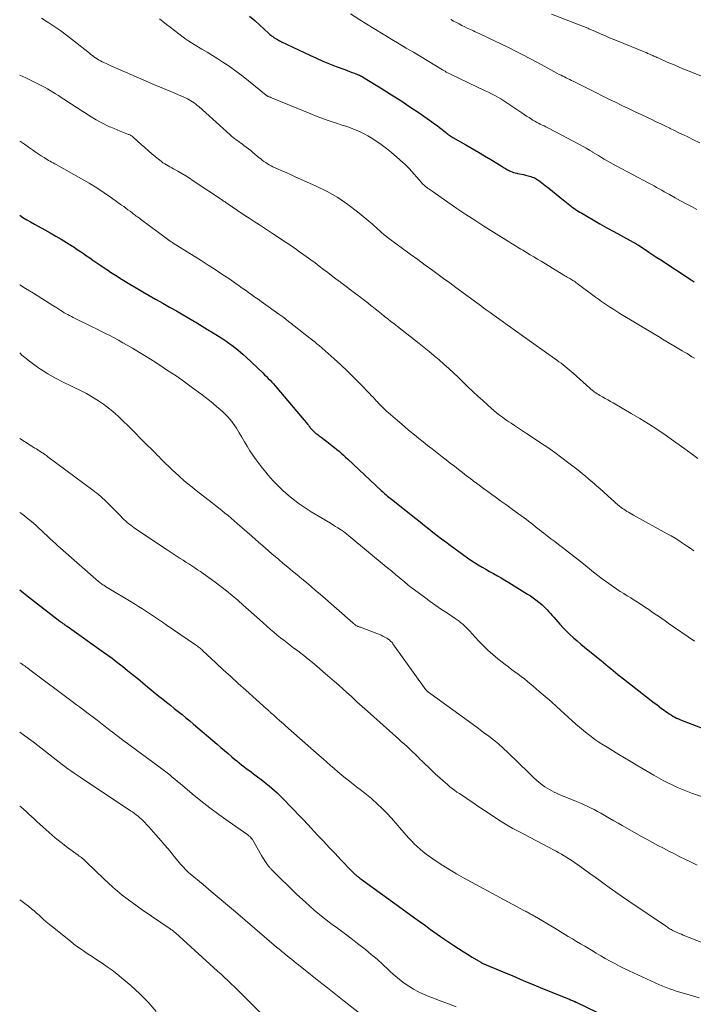
# Model space of a CAD drawing. Units: feet. Extents: x 1925000 to 1930002, y 540000 to 545001.
# Drawn here: x 1925000 to 1925132, y 541104 to 541297 of the extents above; entities that cross this region are included whole.
import ezdxf

# ---------------------------------------------------------------- set-up
doc = ezdxf.new("R2010")
doc.units = ezdxf.units.FT
doc.header["$LTSCALE"] = 100
doc.header["$MEASUREMENT"] = 0
doc.layers.add('CONTOUR INDEX', color=32, linetype='Continuous', lineweight=25)
doc.layers.add('CONTOUR INTERMEDIATE', color=40, linetype='Continuous', lineweight=15)

msp = doc.modelspace()

# ---------------------------------------------------------------- linework, layer by layer
at = {"layer": 'CONTOUR INDEX', "flags": 128}
for points, elevation in [([(1925045.16, 541297.86), (1925046.19, 541296.98), (1925047.2, 541296.07), (1925048.9, 541294.48), (1925049.04, 541294.35), (1925049.19, 541294.22), (1925049.35, 541294.1), (1925049.5, 541293.98), (1925049.6, 541293.91), (1925049.72, 541293.83), (1925049.83, 541293.76), (1925049.94, 541293.68), (1925050.06, 541293.61), (1925050.17, 541293.54), (1925050.29, 541293.46), (1925050.4, 541293.39), (1925050.52, 541293.32), (1925050.66, 541293.23), (1925050.85, 541293.11), (1925051.04, 541293), (1925051.24, 541292.9), (1925051.44, 541292.8), (1925057.01, 541290.18), (1925058.3, 541289.6), (1925059.59, 541289.03), (1925060.89, 541288.5), (1925062.21, 541287.98), (1925063.9, 541287.34), (1925064.37, 541287.16), (1925064.84, 541286.98), (1925065.32, 541286.8), (1925065.79, 541286.61), (1925066.5, 541286.34), (1925066.62, 541286.29), (1925066.73, 541286.24), (1925066.85, 541286.19), (1925066.96, 541286.14), (1925067.07, 541286.08), (1925067.18, 541286.02), (1925067.29, 541285.96), (1925067.4, 541285.89), (1925071.25, 541283.54), (1925073.08, 541282.4), (1925074.9, 541281.24), (1925076.7, 541280.04), (1925078.48, 541278.82), (1925080.98, 541277.08), (1925081.49, 541276.71), (1925082.01, 541276.34), (1925082.51, 541275.95), (1925083.01, 541275.56), (1925083.65, 541275.03), (1925083.82, 541274.9), (1925084, 541274.76), (1925084.17, 541274.63), (1925084.35, 541274.5), (1925084.53, 541274.37), (1925084.71, 541274.25), (1925084.9, 541274.13), (1925085.09, 541274.02), (1925087.68, 541272.54), (1925088.92, 541271.83), (1925090.15, 541271.12), (1925091.37, 541270.39), (1925092.59, 541269.66), (1925094.62, 541268.44), (1925094.82, 541268.31), (1925095.03, 541268.18), (1925095.23, 541268.05), (1925095.44, 541267.92), (1925095.64, 541267.8), (1925095.85, 541267.68), (1925096.07, 541267.57), (1925096.29, 541267.46), (1925096.45, 541267.39), (1925096.76, 541267.26), (1925097.07, 541267.15), (1925097.39, 541267.06), (1925097.71, 541266.99), (1925097.85, 541266.96), (1925098.24, 541266.88), (1925098.63, 541266.8), (1925099.02, 541266.71), (1925099.41, 541266.61), (1925100.18, 541266.41), (1925100.46, 541266.33), (1925100.74, 541266.24), (1925101.01, 541266.12), (1925101.27, 541266), (1925101.53, 541265.86), (1925101.78, 541265.71), (1925102.02, 541265.54), (1925102.26, 541265.37), (1925103.27, 541264.6), (1925104.01, 541264.03), (1925104.74, 541263.46), (1925105.46, 541262.87), (1925106.18, 541262.29), (1925107.8, 541260.96), (1925108.12, 541260.7), (1925108.44, 541260.46), (1925108.76, 541260.21), (1925109.09, 541259.98), (1925109.43, 541259.75), (1925109.76, 541259.53), (1925110.11, 541259.32), (1925110.46, 541259.11), (1925112.67, 541257.82), (1925114.02, 541257.05), (1925115.37, 541256.28), (1925116.73, 541255.53), (1925118.09, 541254.79), (1925120.56, 541253.46), (1925120.7, 541253.38), (1925120.83, 541253.31), (1925120.96, 541253.23), (1925121.09, 541253.16), (1925121.22, 541253.08), (1925121.34, 541253), (1925121.47, 541252.92), (1925121.6, 541252.83), (1925122.9, 541251.98), (1925123.67, 541251.47), (1925124.45, 541250.96), (1925125.23, 541250.45), (1925126.01, 541249.94), (1925131.99, 541246.07), (1925132.58, 541245.68)], 1020), ([(1925000, 541258.72), (1925000.64, 541258.31), (1925001.38, 541257.85), (1925002.12, 541257.41), (1925002.88, 541256.98), (1925004.93, 541255.86), (1925006.01, 541255.25), (1925007.08, 541254.64), (1925008.15, 541254), (1925009.21, 541253.36), (1925010.05, 541252.84), (1925010.68, 541252.44), (1925011.31, 541252.03), (1925011.93, 541251.62), (1925012.54, 541251.2), (1925013.15, 541250.77), (1925013.77, 541250.34), (1925014.38, 541249.92), (1925014.99, 541249.49), (1925015.33, 541249.26), (1925015.96, 541248.83), (1925016.59, 541248.4), (1925017.23, 541247.98), (1925017.86, 541247.55), (1925018.5, 541247.14), (1925019.14, 541246.73), (1925019.79, 541246.32), (1925020.44, 541245.93), (1925021.65, 541245.2), (1925022.91, 541244.45), (1925024.17, 541243.7), (1925025.44, 541242.97), (1925026.72, 541242.25), (1925026.82, 541242.19), (1925028.15, 541241.45), (1925029.47, 541240.69), (1925030.79, 541239.93), (1925032.11, 541239.17), (1925034.81, 541237.58), (1925035.87, 541236.95), (1925036.93, 541236.31), (1925037.99, 541235.65), (1925039.04, 541234.98), (1925039.9, 541234.43), (1925040.51, 541234.03), (1925041.11, 541233.62), (1925041.7, 541233.19), (1925042.28, 541232.75), (1925042.85, 541232.3), (1925043.41, 541231.84), (1925043.95, 541231.36), (1925044.49, 541230.86), (1925047.78, 541227.76), (1925048.14, 541227.41), (1925048.5, 541227.05), (1925048.85, 541226.69), (1925049.2, 541226.32), (1925049.53, 541225.95), (1925049.87, 541225.58), (1925050.2, 541225.2), (1925050.53, 541224.81), (1925056.63, 541217.62), (1925056.69, 541217.54), (1925056.75, 541217.46), (1925056.81, 541217.38), (1925056.87, 541217.3), (1925056.93, 541217.22), (1925056.99, 541217.14), (1925057.04, 541217.06), (1925057.1, 541216.98), (1925057.15, 541216.9), (1925057.21, 541216.83), (1925057.27, 541216.76), (1925057.34, 541216.69), (1925057.68, 541216.35), (1925057.86, 541216.18), (1925058.04, 541216.01), (1925058.23, 541215.86), (1925058.43, 541215.71), (1925058.63, 541215.56), (1925058.83, 541215.42), (1925059.03, 541215.27), (1925059.22, 541215.12), (1925060.97, 541213.81), (1925061.43, 541213.45), (1925061.88, 541213.1), (1925062.32, 541212.73), (1925062.76, 541212.35), (1925063.19, 541211.97), (1925063.62, 541211.59), (1925064.04, 541211.2), (1925064.46, 541210.81), (1925071.06, 541204.65), (1925071.3, 541204.43), (1925071.54, 541204.21), (1925071.79, 541204), (1925072.04, 541203.78), (1925072.29, 541203.57), (1925072.54, 541203.36), (1925072.8, 541203.16), (1925073.05, 541202.95), (1925077.88, 541199.13), (1925078.71, 541198.47), (1925079.55, 541197.81), (1925080.39, 541197.15), (1925081.22, 541196.49), (1925082.06, 541195.84), (1925082.91, 541195.19), (1925083.76, 541194.55), (1925084.62, 541193.91), (1925087.29, 541191.95), (1925087.99, 541191.45), (1925088.69, 541190.97), (1925089.41, 541190.5), (1925090.13, 541190.04), (1925090.86, 541189.6), (1925091.6, 541189.17), (1925092.34, 541188.75), (1925093.09, 541188.33), (1925093.11, 541188.32), (1925093.87, 541187.9), (1925094.62, 541187.48), (1925095.37, 541187.04), (1925096.11, 541186.59), (1925099.79, 541184.3), (1925100.36, 541183.94), (1925100.92, 541183.56), (1925101.46, 541183.16), (1925101.99, 541182.74), (1925102.29, 541182.5), (1925102.65, 541182.19), (1925103.01, 541181.86), (1925103.35, 541181.53), (1925103.68, 541181.18), (1925104.01, 541180.82), (1925104.33, 541180.46), (1925104.65, 541180.1), (1925104.96, 541179.74), (1925106.15, 541178.37), (1925106.79, 541177.67), (1925107.44, 541176.99), (1925108.12, 541176.34), (1925108.82, 541175.7), (1925109.54, 541175.09), (1925110.26, 541174.48), (1925110.99, 541173.87), (1925111.73, 541173.28), (1925114.24, 541171.25), (1925114.72, 541170.86), (1925115.2, 541170.47), (1925115.67, 541170.08), (1925116.14, 541169.68), (1925116.61, 541169.28), (1925117.08, 541168.89), (1925117.56, 541168.5), (1925118.05, 541168.12), (1925124.69, 541162.97), (1925125.18, 541162.59), (1925125.67, 541162.22), (1925126.16, 541161.85), (1925126.65, 541161.49), (1925126.97, 541161.26), (1925127.31, 541161.01), (1925127.65, 541160.78), (1925128.01, 541160.56), (1925128.36, 541160.34), (1925128.73, 541160.15), (1925129.1, 541159.96), (1925129.48, 541159.79), (1925129.87, 541159.63), (1925137.41, 541156.73)], 1040), ([(1925000, 541185.11), (1925000.75, 541184.55), (1925001.74, 541183.79), (1925007.9, 541178.99), (1925007.97, 541178.93), (1925008.04, 541178.88), (1925008.12, 541178.82), (1925008.19, 541178.77), (1925008.27, 541178.71), (1925008.34, 541178.66), (1925008.42, 541178.61), (1925008.5, 541178.55), (1925008.67, 541178.44), (1925008.83, 541178.33), (1925008.99, 541178.21), (1925009.15, 541178.1), (1925009.31, 541177.99), (1925016.46, 541172.92), (1925017.31, 541172.31), (1925018.15, 541171.69), (1925018.99, 541171.06), (1925019.81, 541170.41), (1925020.19, 541170.12), (1925021.19, 541169.32), (1925022.2, 541168.51), (1925023.19, 541167.7), (1925024.19, 541166.88), (1925025.13, 541166.1), (1925025.87, 541165.48), (1925026.62, 541164.87), (1925027.36, 541164.26), (1925028.11, 541163.66), (1925028.87, 541163.06), (1925029.62, 541162.46), (1925030.38, 541161.86), (1925031.13, 541161.26), (1925031.15, 541161.24), (1925031.91, 541160.63), (1925032.67, 541160.02), (1925033.42, 541159.4), (1925034.17, 541158.77), (1925038.83, 541154.8), (1925039.55, 541154.19), (1925040.27, 541153.58), (1925040.98, 541152.97), (1925041.69, 541152.35), (1925042.22, 541151.9), (1925042.68, 541151.52), (1925043.13, 541151.15), (1925043.6, 541150.78), (1925044.07, 541150.43), (1925044.54, 541150.07), (1925045.02, 541149.72), (1925045.49, 541149.37), (1925045.96, 541149.01), (1925047.96, 541147.48), (1925048.51, 541147.05), (1925049.05, 541146.62), (1925049.58, 541146.16), (1925050.1, 541145.7), (1925050.61, 541145.23), (1925051.12, 541144.75), (1925051.61, 541144.26), (1925052.1, 541143.76), (1925052.97, 541142.86), (1925053.89, 541141.91), (1925054.8, 541140.95), (1925055.71, 541139.99), (1925056.62, 541139.02), (1925058.55, 541136.97), (1925059.69, 541135.75), (1925060.84, 541134.53), (1925061.98, 541133.32), (1925063.14, 541132.11), (1925065.15, 541130), (1925065.3, 541129.85), (1925065.44, 541129.7), (1925065.6, 541129.55), (1925065.75, 541129.4), (1925065.82, 541129.34), (1925065.94, 541129.23), (1925066.06, 541129.12), (1925066.18, 541129.01), (1925066.31, 541128.91), (1925066.44, 541128.81), (1925066.57, 541128.72), (1925066.7, 541128.62), (1925066.83, 541128.52), (1925076.58, 541121.44), (1925077.62, 541120.69), (1925078.67, 541119.93), (1925079.72, 541119.17), (1925080.76, 541118.42), (1925082.7, 541117.03), (1925082.78, 541116.97), (1925082.86, 541116.91), (1925082.95, 541116.86), (1925083.03, 541116.8), (1925083.12, 541116.74), (1925083.2, 541116.68), (1925083.29, 541116.63), (1925083.37, 541116.57), (1925085.35, 541115.27), (1925086.24, 541114.69), (1925087.13, 541114.12), (1925088.02, 541113.55), (1925088.93, 541112.99), (1925090.6, 541111.97), (1925090.67, 541111.93), (1925090.74, 541111.89), (1925090.81, 541111.86), (1925090.88, 541111.83), (1925094.84, 541110.15), (1925096.9, 541109.28), (1925098.96, 541108.42), (1925101.02, 541107.57), (1925103.08, 541106.72), (1925107.83, 541104.78), (1925108.03, 541104.7), (1925108.24, 541104.62), (1925108.44, 541104.53), (1925108.64, 541104.44), (1925108.93, 541104.32), (1925108.99, 541104.29), (1925109.05, 541104.27), (1925109.11, 541104.24), (1925109.16, 541104.22), (1925109.22, 541104.19), (1925109.28, 541104.16), (1925109.34, 541104.14), (1925109.39, 541104.11), (1925117.36, 541100.25)], 1060)]:
    msp.add_lwpolyline(points, dxfattribs=dict(at, elevation=elevation))
at = {"layer": 'CONTOUR INTERMEDIATE', "flags": 128}
for points, elevation in [([(1925065.02, 541298.32), (1925066.86, 541297.13), (1925067.2, 541296.9), (1925067.55, 541296.69), (1925067.89, 541296.47), (1925068.23, 541296.26), (1925068.58, 541296.04), (1925068.93, 541295.83), (1925069.27, 541295.62), (1925069.62, 541295.41), (1925071.73, 541294.12), (1925073.14, 541293.27), (1925074.55, 541292.43), (1925075.95, 541291.58), (1925077.36, 541290.74), (1925083.08, 541287.32), (1925083.21, 541287.24), (1925083.34, 541287.17), (1925083.46, 541287.09), (1925083.59, 541287.01), (1925083.71, 541286.94), (1925083.84, 541286.86), (1925083.97, 541286.79), (1925084.1, 541286.71), (1925084.24, 541286.63), (1925084.38, 541286.56), (1925084.51, 541286.49), (1925084.65, 541286.42), (1925091.49, 541283.2), (1925092.12, 541282.9), (1925092.74, 541282.58), (1925093.36, 541282.26), (1925093.97, 541281.92), (1925094.58, 541281.57), (1925095.17, 541281.21), (1925095.76, 541280.83), (1925096.34, 541280.45), (1925098.66, 541278.84), (1925099.13, 541278.52), (1925099.61, 541278.21), (1925100.09, 541277.9), (1925100.58, 541277.6), (1925100.85, 541277.44), (1925101.21, 541277.23), (1925101.57, 541277.02), (1925101.94, 541276.83), (1925102.31, 541276.64), (1925102.69, 541276.45), (1925103.06, 541276.27), (1925103.43, 541276.08), (1925103.8, 541275.88), (1925110.13, 541272.56), (1925110.74, 541272.23), (1925111.35, 541271.89), (1925111.95, 541271.54), (1925112.55, 541271.18), (1925112.59, 541271.15), (1925113.16, 541270.8), (1925113.74, 541270.44), (1925114.31, 541270.09), (1925114.89, 541269.74), (1925115.47, 541269.4), (1925116.05, 541269.06), (1925116.64, 541268.74), (1925117.24, 541268.42), (1925123.65, 541265.03), (1925124.16, 541264.76), (1925124.67, 541264.49), (1925125.17, 541264.21), (1925125.68, 541263.93), (1925126.18, 541263.65), (1925126.68, 541263.36), (1925127.18, 541263.08), (1925127.68, 541262.8), (1925128.84, 541262.14), (1925129.89, 541261.56), (1925130.95, 541260.98), (1925132.02, 541260.43), (1925133.09, 541259.89)], 1016), ([(1925104.51, 541298.24), (1925111.66, 541295.45), (1925111.83, 541295.38), (1925112, 541295.31), (1925112.17, 541295.24), (1925112.34, 541295.17), (1925112.5, 541295.1), (1925112.67, 541295.03), (1925112.84, 541294.96), (1925113, 541294.88), (1925114.3, 541294.3), (1925115.11, 541293.95), (1925115.93, 541293.59), (1925116.75, 541293.25), (1925117.58, 541292.91), (1925122.41, 541290.94), (1925122.75, 541290.8), (1925123.09, 541290.67), (1925123.42, 541290.52), (1925123.76, 541290.38), (1925124.02, 541290.27), (1925124.23, 541290.18), (1925124.43, 541290.1), (1925124.63, 541290.01), (1925124.83, 541289.92), (1925125.03, 541289.83), (1925125.23, 541289.74), (1925125.43, 541289.65), (1925125.63, 541289.56), (1925127.27, 541288.83), (1925128.3, 541288.38), (1925129.32, 541287.95), (1925130.35, 541287.52), (1925131.39, 541287.1), (1925134.17, 541285.99)], 1008), ([(1925004.3, 541297.42), (1925005.39, 541296.75), (1925005.72, 541296.54), (1925006.91, 541295.75), (1925008.08, 541294.94), (1925009.22, 541294.09), (1925010.35, 541293.22), (1925013.69, 541290.55), (1925013.98, 541290.32), (1925014.28, 541290.1), (1925014.58, 541289.88), (1925014.89, 541289.66), (1925015.2, 541289.45), (1925015.52, 541289.26), (1925015.85, 541289.07), (1925016.18, 541288.9), (1925016.26, 541288.87), (1925016.64, 541288.68), (1925017.02, 541288.51), (1925017.4, 541288.33), (1925017.78, 541288.16), (1925025.88, 541284.62), (1925026.36, 541284.41), (1925026.83, 541284.21), (1925027.31, 541284.01), (1925027.79, 541283.82), (1925028.27, 541283.63), (1925028.75, 541283.43), (1925029.22, 541283.23), (1925029.7, 541283.03), (1925032.61, 541281.77), (1925032.96, 541281.61), (1925033.31, 541281.43), (1925033.65, 541281.23), (1925033.98, 541281.02), (1925034.3, 541280.8), (1925034.61, 541280.56), (1925034.91, 541280.32), (1925035.21, 541280.06), (1925041.35, 541274.51), (1925041.64, 541274.26), (1925041.93, 541274.02), (1925042.23, 541273.79), (1925042.53, 541273.56), (1925042.84, 541273.34), (1925043.15, 541273.12), (1925043.46, 541272.9), (1925043.77, 541272.67), (1925044.06, 541272.46), (1925044.51, 541272.12), (1925044.96, 541271.78), (1925045.4, 541271.43), (1925045.83, 541271.07), (1925047.04, 541270.04), (1925047.36, 541269.78), (1925047.68, 541269.53), (1925048, 541269.29), (1925048.34, 541269.06), (1925048.68, 541268.84), (1925049.03, 541268.63), (1925049.39, 541268.44), (1925049.75, 541268.27), (1925050.68, 541267.85), (1925051.52, 541267.48), (1925052.35, 541267.11), (1925053.19, 541266.73), (1925054.03, 541266.36), (1925058.29, 541264.45), (1925060.43, 541263.38), (1925062.5, 541262.2), (1925064.46, 541260.86), (1925066.36, 541259.41), (1925069.32, 541256.95), (1925069.68, 541256.64), (1925070.04, 541256.33), (1925070.4, 541256.01), (1925070.75, 541255.69), (1925071.05, 541255.41), (1925071.24, 541255.22), (1925071.45, 541255.05), (1925071.65, 541254.87), (1925071.86, 541254.7), (1925072.08, 541254.54), (1925072.29, 541254.38), (1925072.51, 541254.22), (1925072.73, 541254.06), (1925075.26, 541252.2), (1925076.74, 541251.11), (1925078.22, 541250.03), (1925079.71, 541248.94), (1925081.19, 541247.86), (1925083.29, 541246.33), (1925084.5, 541245.45), (1925085.71, 541244.56), (1925086.92, 541243.68), (1925088.12, 541242.79), (1925088.61, 541242.43), (1925089.57, 541241.72), (1925090.53, 541241.02), (1925091.49, 541240.31), (1925092.45, 541239.61), (1925093, 541239.21), (1925093.69, 541238.71), (1925094.38, 541238.22), (1925095.08, 541237.72), (1925095.77, 541237.23), (1925096.47, 541236.74), (1925097.16, 541236.25), (1925097.85, 541235.76), (1925098.55, 541235.26), (1925105.56, 541230.25), (1925105.98, 541229.95), (1925106.4, 541229.64), (1925106.81, 541229.33), (1925107.21, 541229.01), (1925107.61, 541228.69), (1925108.01, 541228.36), (1925108.4, 541228.02), (1925108.79, 541227.68), (1925112.04, 541224.77), (1925112.27, 541224.57), (1925112.5, 541224.37), (1925112.74, 541224.19), (1925112.98, 541224), (1925113.22, 541223.82), (1925113.47, 541223.65), (1925113.73, 541223.49), (1925113.99, 541223.34), (1925114.52, 541223.05), (1925115.04, 541222.75), (1925115.57, 541222.45), (1925116.1, 541222.16), (1925116.62, 541221.86), (1925120.2, 541219.81), (1925121.9, 541218.81), (1925123.58, 541217.77), (1925125.23, 541216.69), (1925126.86, 541215.57), (1925128.47, 541214.43), (1925130.08, 541213.27), (1925131.67, 541212.1), (1925133.25, 541210.91)], 1028), ([(1925027.45, 541297.33), (1925028.15, 541296.77), (1925028.87, 541296.22), (1925029.58, 541295.67), (1925032.15, 541293.73), (1925032.68, 541293.34), (1925033.21, 541292.96), (1925033.76, 541292.61), (1925034.31, 541292.26), (1925035.79, 541291.37), (1925036.83, 541290.74), (1925037.87, 541290.1), (1925038.91, 541289.45), (1925039.95, 541288.8), (1925040.97, 541288.14), (1925041.97, 541287.44), (1925042.95, 541286.71), (1925043.92, 541285.96), (1925048.45, 541282.3), (1925048.49, 541282.26), (1925048.54, 541282.22), (1925048.59, 541282.19), (1925048.64, 541282.16), (1925048.7, 541282.13), (1925048.75, 541282.1), (1925048.81, 541282.08), (1925048.86, 541282.05), (1925049, 541282), (1925049.13, 541281.95), (1925049.26, 541281.9), (1925049.38, 541281.85), (1925049.51, 541281.79), (1925057.2, 541278.65), (1925058.46, 541278.16), (1925059.73, 541277.68), (1925061, 541277.23), (1925062.28, 541276.8), (1925063.37, 541276.45), (1925064.11, 541276.21), (1925064.85, 541275.95), (1925065.58, 541275.67), (1925066.3, 541275.38), (1925067.02, 541275.07), (1925067.72, 541274.72), (1925068.4, 541274.34), (1925069.06, 541273.94), (1925069.99, 541273.33), (1925071.05, 541272.61), (1925072.09, 541271.85), (1925073.09, 541271.05), (1925074.07, 541270.21), (1925075.38, 541269.05), (1925075.68, 541268.77), (1925075.98, 541268.49), (1925076.26, 541268.19), (1925076.53, 541267.89), (1925078.96, 541265.14), (1925079.12, 541264.97), (1925079.29, 541264.8), (1925079.46, 541264.64), (1925079.64, 541264.48), (1925079.68, 541264.44), (1925079.84, 541264.31), (1925080.01, 541264.18), (1925080.17, 541264.06), (1925080.34, 541263.94), (1925080.52, 541263.83), (1925080.69, 541263.72), (1925080.86, 541263.6), (1925081.03, 541263.48), (1925084.16, 541261.28), (1925085.9, 541260.08), (1925087.65, 541258.89), (1925089.43, 541257.73), (1925091.21, 541256.59), (1925096.09, 541253.54), (1925096.43, 541253.32), (1925096.77, 541253.11), (1925097.12, 541252.9), (1925097.46, 541252.69), (1925097.81, 541252.48), (1925098.16, 541252.27), (1925098.5, 541252.06), (1925098.85, 541251.85), (1925099.59, 541251.41), (1925100.3, 541250.98), (1925101.02, 541250.55), (1925101.73, 541250.12), (1925102.45, 541249.69), (1925106.91, 541246.98), (1925107.15, 541246.84), (1925107.38, 541246.71), (1925107.61, 541246.57), (1925107.84, 541246.43), (1925107.88, 541246.41), (1925108.09, 541246.28), (1925108.31, 541246.16), (1925108.52, 541246.02), (1925108.73, 541245.89), (1925108.94, 541245.76), (1925109.15, 541245.62), (1925109.35, 541245.47), (1925109.55, 541245.33), (1925113.18, 541242.65), (1925113.76, 541242.23), (1925114.34, 541241.81), (1925114.93, 541241.4), (1925115.53, 541240.99), (1925116.12, 541240.59), (1925116.73, 541240.2), (1925117.34, 541239.82), (1925117.95, 541239.44), (1925124.4, 541235.55), (1925125.52, 541234.88), (1925126.65, 541234.2), (1925127.78, 541233.54), (1925128.91, 541232.87), (1925130.19, 541232.12), (1925130.68, 541231.83), (1925131.16, 541231.54), (1925131.64, 541231.24), (1925132.12, 541230.94), (1925132.59, 541230.62)], 1024), ([(1925084.7, 541297.19), (1925085.27, 541296.88), (1925085.81, 541296.59), (1925086.36, 541296.3), (1925086.91, 541296.03), (1925087.46, 541295.75), (1925087.96, 541295.51), (1925088.27, 541295.37), (1925088.58, 541295.22), (1925088.89, 541295.08), (1925089.2, 541294.93), (1925089.51, 541294.79), (1925089.82, 541294.65), (1925090.13, 541294.5), (1925090.44, 541294.35), (1925096.05, 541291.67), (1925097.46, 541290.98), (1925098.86, 541290.27), (1925100.24, 541289.54), (1925101.62, 541288.8), (1925103.2, 541287.92), (1925103.78, 541287.6), (1925104.36, 541287.29), (1925104.95, 541286.98), (1925105.54, 541286.67), (1925106.03, 541286.41), (1925106.38, 541286.24), (1925106.72, 541286.06), (1925107.07, 541285.9), (1925107.42, 541285.73), (1925107.76, 541285.56), (1925108.11, 541285.39), (1925108.46, 541285.22), (1925108.8, 541285.05), (1925111.94, 541283.48), (1925113.22, 541282.84), (1925114.5, 541282.2), (1925115.79, 541281.56), (1925117.07, 541280.93), (1925118.36, 541280.3), (1925119.65, 541279.67), (1925120.94, 541279.06), (1925122.24, 541278.45), (1925124.2, 541277.53), (1925125.1, 541277.11), (1925125.99, 541276.68), (1925126.89, 541276.26), (1925127.78, 541275.82), (1925127.84, 541275.79), (1925128.7, 541275.37), (1925129.56, 541274.95), (1925130.42, 541274.53), (1925131.28, 541274.11), (1925132.29, 541273.61), (1925133.66, 541272.95)], 1012), ([(1925000, 541286.26), (1925001.22, 541285.7), (1925002.51, 541285.07), (1925004.32, 541284.17), (1925004.89, 541283.88), (1925005.45, 541283.58), (1925005.99, 541283.25), (1925006.54, 541282.92), (1925007.07, 541282.57), (1925007.61, 541282.23), (1925008.14, 541281.88), (1925008.68, 541281.53), (1925012.39, 541279.11), (1925013.04, 541278.69), (1925013.7, 541278.28), (1925014.36, 541277.88), (1925015.03, 541277.48), (1925015.14, 541277.42), (1925015.76, 541277.07), (1925016.39, 541276.74), (1925017.02, 541276.43), (1925017.66, 541276.13), (1925017.93, 541276.01), (1925018.54, 541275.74), (1925019.15, 541275.48), (1925019.77, 541275.23), (1925020.39, 541274.99), (1925021.4, 541274.61), (1925021.52, 541274.56), (1925021.64, 541274.51), (1925021.76, 541274.45), (1925021.87, 541274.39), (1925021.98, 541274.33), (1925022.08, 541274.25), (1925022.19, 541274.17), (1925022.28, 541274.09), (1925023.9, 541272.63), (1925024.59, 541272.01), (1925025.29, 541271.39), (1925026, 541270.79), (1925026.71, 541270.2), (1925027.53, 541269.53), (1925027.84, 541269.28), (1925028.16, 541269.05), (1925028.5, 541268.83), (1925028.83, 541268.62), (1925029.18, 541268.42), (1925029.52, 541268.22), (1925029.87, 541268.03), (1925030.22, 541267.83), (1925031.08, 541267.36), (1925031.86, 541266.92), (1925032.62, 541266.47), (1925033.38, 541265.99), (1925034.12, 541265.51), (1925039.44, 541261.94), (1925039.51, 541261.89), (1925039.84, 541261.67), (1925040.01, 541261.56), (1925040.18, 541261.45), (1925040.35, 541261.34), (1925040.51, 541261.23), (1925044.08, 541258.84), (1925045.09, 541258.17), (1925046.09, 541257.5), (1925047.1, 541256.83), (1925048.11, 541256.17), (1925049.7, 541255.13), (1925050.59, 541254.54), (1925051.48, 541253.95), (1925052.37, 541253.36), (1925053.26, 541252.77), (1925053.74, 541252.44), (1925054.38, 541252.01), (1925055.02, 541251.56), (1925055.65, 541251.11), (1925056.28, 541250.65), (1925057.2, 541249.97), (1925058.04, 541249.35), (1925058.88, 541248.72), (1925059.72, 541248.09), (1925060.55, 541247.45), (1925061.93, 541246.4), (1925062.08, 541246.29), (1925062.22, 541246.18), (1925062.37, 541246.07), (1925062.51, 541245.97), (1925062.66, 541245.86), (1925062.8, 541245.75), (1925062.95, 541245.64), (1925063.1, 541245.53), (1925066.31, 541243.11), (1925067.01, 541242.58), (1925067.71, 541242.04), (1925068.41, 541241.5), (1925069.1, 541240.96), (1925069.23, 541240.85), (1925069.85, 541240.35), (1925070.48, 541239.86), (1925071.1, 541239.36), (1925071.72, 541238.87), (1925072.34, 541238.37), (1925072.97, 541237.88), (1925073.59, 541237.38), (1925074.22, 541236.89), (1925078.53, 541233.53), (1925079.52, 541232.74), (1925080.5, 541231.95), (1925081.47, 541231.14), (1925082.43, 541230.32), (1925083.37, 541229.48), (1925084.31, 541228.64), (1925085.23, 541227.78), (1925086.15, 541226.91), (1925088.09, 541225.04), (1925089.06, 541224.12), (1925090.04, 541223.2), (1925091.03, 541222.31), (1925092.03, 541221.42), (1925093.27, 541220.33), (1925093.66, 541220), (1925094.06, 541219.67), (1925094.47, 541219.35), (1925094.88, 541219.03), (1925095.29, 541218.73), (1925095.71, 541218.43), (1925096.14, 541218.13), (1925096.57, 541217.85), (1925097.25, 541217.4), (1925098.03, 541216.9), (1925098.8, 541216.39), (1925099.58, 541215.88), (1925100.35, 541215.37), (1925102.35, 541214.04), (1925103.78, 541213.08), (1925105.18, 541212.09), (1925106.56, 541211.07), (1925107.93, 541210.03), (1925109.48, 541208.83), (1925110.06, 541208.37), (1925110.63, 541207.91), (1925111.2, 541207.44), (1925111.77, 541206.96), (1925112.32, 541206.48), (1925112.88, 541206), (1925113.44, 541205.51), (1925113.99, 541205.02), (1925116.32, 541202.94), (1925116.71, 541202.6), (1925117.1, 541202.26), (1925117.49, 541201.93), (1925117.89, 541201.6), (1925118.23, 541201.33), (1925118.47, 541201.14), (1925118.71, 541200.97), (1925118.96, 541200.8), (1925119.21, 541200.64), (1925119.32, 541200.56), (1925119.64, 541200.37), (1925119.96, 541200.18), (1925120.28, 541200), (1925120.6, 541199.82), (1925127.26, 541196.17), (1925128.03, 541195.74), (1925128.79, 541195.28), (1925129.54, 541194.81), (1925130.28, 541194.32), (1925131.01, 541193.81), (1925131.73, 541193.3), (1925132.45, 541192.77)], 1032), ([(1925000, 541273.31), (1925000.13, 541273.23), (1925000.55, 541272.96), (1925000.95, 541272.69), (1925001.93, 541272), (1925002.5, 541271.6), (1925003.07, 541271.21), (1925003.64, 541270.82), (1925004.21, 541270.43), (1925004.79, 541270.05), (1925005.08, 541269.86), (1925005.38, 541269.68), (1925005.68, 541269.51), (1925005.98, 541269.34), (1925006.28, 541269.18), (1925006.58, 541269.01), (1925006.89, 541268.85), (1925007.19, 541268.68), (1925012.14, 541265.91), (1925013.65, 541265.03), (1925015.14, 541264.12), (1925016.59, 541263.15), (1925018.03, 541262.16), (1925020.03, 541260.72), (1925020.44, 541260.42), (1925020.86, 541260.11), (1925021.27, 541259.81), (1925021.68, 541259.5), (1925022.08, 541259.19), (1925022.29, 541259.03), (1925022.5, 541258.88), (1925022.7, 541258.73), (1925022.91, 541258.58), (1925023.12, 541258.43), (1925023.33, 541258.28), (1925023.53, 541258.13), (1925023.74, 541257.97), (1925029.03, 541254.02), (1925029.08, 541253.98), (1925029.13, 541253.94), (1925029.18, 541253.91), (1925029.23, 541253.87), (1925029.28, 541253.83), (1925029.33, 541253.8), (1925029.38, 541253.76), (1925029.44, 541253.73), (1925029.61, 541253.62), (1925029.76, 541253.53), (1925029.9, 541253.44), (1925030.04, 541253.35), (1925030.18, 541253.26), (1925035.66, 541249.82), (1925037.03, 541248.95), (1925038.39, 541248.07), (1925039.74, 541247.17), (1925041.08, 541246.27), (1925042.49, 541245.3), (1925043.12, 541244.87), (1925043.75, 541244.43), (1925044.37, 541243.99), (1925044.99, 541243.55), (1925045.62, 541243.11), (1925046.24, 541242.66), (1925046.86, 541242.22), (1925047.48, 541241.77), (1925050.95, 541239.29), (1925051.14, 541239.16), (1925051.32, 541239.02), (1925051.51, 541238.89), (1925051.69, 541238.76), (1925051.96, 541238.57), (1925052.01, 541238.53), (1925052.06, 541238.49), (1925052.11, 541238.45), (1925052.16, 541238.42), (1925052.21, 541238.38), (1925052.26, 541238.34), (1925052.32, 541238.3), (1925052.37, 541238.26), (1925052.83, 541237.88), (1925053.11, 541237.66), (1925053.39, 541237.43), (1925053.68, 541237.21), (1925053.96, 541236.99), (1925057.03, 541234.6), (1925057.12, 541234.54), (1925057.2, 541234.47), (1925057.29, 541234.4), (1925057.37, 541234.34), (1925057.46, 541234.27), (1925057.54, 541234.21), (1925057.62, 541234.14), (1925057.71, 541234.07), (1925057.98, 541233.85), (1925058.2, 541233.67), (1925058.42, 541233.48), (1925058.64, 541233.3), (1925058.85, 541233.11), (1925061.77, 541230.54), (1925063.1, 541229.34), (1925064.41, 541228.11), (1925065.69, 541226.85), (1925066.95, 541225.57), (1925068.73, 541223.72), (1925069.09, 541223.34), (1925069.44, 541222.97), (1925069.79, 541222.59), (1925070.14, 541222.21), (1925070.22, 541222.12), (1925070.53, 541221.79), (1925070.85, 541221.46), (1925071.18, 541221.14), (1925071.5, 541220.82), (1925071.84, 541220.51), (1925072.17, 541220.2), (1925072.51, 541219.89), (1925072.86, 541219.59), (1925074.24, 541218.38), (1925075.07, 541217.66), (1925075.9, 541216.95), (1925076.75, 541216.25), (1925077.59, 541215.56), (1925078.45, 541214.87), (1925079.3, 541214.19), (1925080.17, 541213.51), (1925081.03, 541212.84), (1925083.02, 541211.3), (1925083.83, 541210.67), (1925084.63, 541210.05), (1925085.43, 541209.42), (1925086.24, 541208.79), (1925087.04, 541208.16), (1925087.84, 541207.54), (1925088.65, 541206.92), (1925089.47, 541206.3), (1925089.48, 541206.29), (1925090.31, 541205.67), (1925091.14, 541205.06), (1925091.97, 541204.45), (1925092.81, 541203.85), (1925093.43, 541203.41), (1925094.58, 541202.59), (1925095.72, 541201.76), (1925096.86, 541200.93), (1925098, 541200.1), (1925099.57, 541198.94), (1925100, 541198.61), (1925100.43, 541198.28), (1925100.86, 541197.95), (1925101.29, 541197.6), (1925101.71, 541197.26), (1925102.14, 541196.92), (1925102.57, 541196.58), (1925103, 541196.25), (1925103.64, 541195.76), (1925104.39, 541195.19), (1925105.14, 541194.61), (1925105.89, 541194.04), (1925106.65, 541193.46), (1925109.64, 541191.17), (1925110.22, 541190.72), (1925110.79, 541190.26), (1925111.35, 541189.8), (1925111.91, 541189.33), (1925112.47, 541188.86), (1925113.03, 541188.4), (1925113.61, 541187.96), (1925114.2, 541187.52), (1925116.69, 541185.73), (1925117.35, 541185.27), (1925118.01, 541184.82), (1925118.7, 541184.39), (1925119.39, 541183.97), (1925120.08, 541183.56), (1925120.76, 541183.14), (1925121.44, 541182.7), (1925122.12, 541182.26), (1925122.31, 541182.13), (1925122.96, 541181.69), (1925123.61, 541181.26), (1925124.25, 541180.82), (1925124.9, 541180.38), (1925125.54, 541179.94), (1925126.19, 541179.5), (1925126.83, 541179.06), (1925127.47, 541178.62), (1925132.63, 541175.08)], 1036), ([(1925000, 541245.03), (1925001.16, 541244.34), (1925002.72, 541243.4), (1925004.32, 541242.39), (1925005.07, 541241.93), (1925005.8, 541241.46), (1925006.54, 541241), (1925007.28, 541240.53), (1925008.06, 541240.02), (1925008.41, 541239.8), (1925008.75, 541239.59), (1925009.11, 541239.39), (1925009.46, 541239.2), (1925009.82, 541239.01), (1925010.18, 541238.82), (1925010.54, 541238.64), (1925010.9, 541238.46), (1925014.23, 541236.83), (1925015.1, 541236.4), (1925015.97, 541235.97), (1925016.84, 541235.53), (1925017.71, 541235.08), (1925018.57, 541234.62), (1925019.42, 541234.16), (1925020.27, 541233.68), (1925021.12, 541233.2), (1925022.16, 541232.59), (1925023.52, 541231.78), (1925024.86, 541230.96), (1925026.2, 541230.12), (1925027.53, 541229.27), (1925029.08, 541228.26), (1925030.74, 541227.15), (1925032.38, 541226.02), (1925033.99, 541224.85), (1925035.59, 541223.66), (1925037.3, 541222.33), (1925038.01, 541221.77), (1925038.71, 541221.18), (1925039.38, 541220.58), (1925040.05, 541219.95), (1925040.58, 541219.44), (1925040.95, 541219.05), (1925041.31, 541218.65), (1925041.66, 541218.24), (1925041.98, 541217.81), (1925042.3, 541217.37), (1925042.6, 541216.93), (1925042.88, 541216.47), (1925043.15, 541216), (1925043.65, 541215.13), (1925044.17, 541214.23), (1925044.71, 541213.34), (1925045.26, 541212.46), (1925045.84, 541211.59), (1925045.85, 541211.57), (1925046.45, 541210.71), (1925047.07, 541209.87), (1925047.72, 541209.04), (1925048.39, 541208.23), (1925048.84, 541207.69), (1925049.77, 541206.65), (1925050.72, 541205.64), (1925051.72, 541204.67), (1925052.75, 541203.74), (1925053.82, 541202.86), (1925054.93, 541202.01), (1925056.07, 541201.23), (1925057.25, 541200.49), (1925061.05, 541198.22), (1925061.55, 541197.92), (1925062.04, 541197.61), (1925062.53, 541197.3), (1925063.02, 541196.98), (1925063.26, 541196.83), (1925063.62, 541196.58), (1925063.98, 541196.32), (1925064.32, 541196.06), (1925064.67, 541195.78), (1925072.02, 541189.69), (1925072.29, 541189.46), (1925072.56, 541189.24), (1925072.84, 541189.01), (1925073.11, 541188.78), (1925073.38, 541188.55), (1925073.65, 541188.32), (1925073.93, 541188.09), (1925074.2, 541187.86), (1925074.96, 541187.23), (1925075.61, 541186.69), (1925076.28, 541186.15), (1925076.95, 541185.63), (1925077.62, 541185.12), (1925079.53, 541183.69), (1925080.65, 541182.88), (1925081.77, 541182.08), (1925082.91, 541181.3), (1925084.06, 541180.53), (1925085.58, 541179.53), (1925085.97, 541179.27), (1925086.35, 541178.99), (1925086.72, 541178.69), (1925087.07, 541178.39), (1925087.42, 541178.07), (1925087.76, 541177.74), (1925088.09, 541177.41), (1925088.42, 541177.06), (1925090.18, 541175.12), (1925091.08, 541174.18), (1925092, 541173.27), (1925092.98, 541172.41), (1925093.98, 541171.59), (1925094.79, 541170.95), (1925095.41, 541170.46), (1925096.03, 541169.99), (1925096.67, 541169.52), (1925097.3, 541169.06), (1925097.93, 541168.6), (1925098.56, 541168.13), (1925099.18, 541167.64), (1925099.79, 541167.15), (1925100.94, 541166.19), (1925102.12, 541165.2), (1925103.29, 541164.2), (1925104.44, 541163.19), (1925105.58, 541162.16), (1925109.32, 541158.77), (1925110.04, 541158.14), (1925110.77, 541157.52), (1925111.52, 541156.92), (1925112.28, 541156.34), (1925113.05, 541155.77), (1925113.84, 541155.23), (1925114.64, 541154.7), (1925115.46, 541154.2), (1925117.74, 541152.82), (1925118.87, 541152.14), (1925120, 541151.46), (1925121.13, 541150.79), (1925122.26, 541150.12), (1925124.62, 541148.73), (1925125.54, 541148.21), (1925126.46, 541147.7), (1925127.4, 541147.21), (1925128.34, 541146.75), (1925129.3, 541146.31), (1925130.27, 541145.89), (1925131.25, 541145.51), (1925132.24, 541145.15), (1925138.1, 541143.14)], 1044), ([(1925000, 541231.71), (1925000.45, 541231.27), (1925001.93, 541230.05), (1925003.48, 541228.91), (1925004.09, 541228.5), (1925005.54, 541227.59), (1925007.01, 541226.72), (1925008.53, 541225.93), (1925010.08, 541225.19), (1925010.73, 541224.9), (1925011.95, 541224.31), (1925013.15, 541223.68), (1925014.32, 541222.99), (1925015.46, 541222.26), (1925016.44, 541221.61), (1925017.07, 541221.16), (1925017.68, 541220.7), (1925018.28, 541220.2), (1925018.85, 541219.69), (1925019.42, 541219.16), (1925019.98, 541218.63), (1925020.53, 541218.09), (1925021.09, 541217.55), (1925025.28, 541213.39), (1925025.63, 541213.04), (1925025.99, 541212.69), (1925026.34, 541212.33), (1925026.69, 541211.97), (1925027.04, 541211.61), (1925027.39, 541211.25), (1925027.74, 541210.9), (1925028.09, 541210.55), (1925028.66, 541209.99), (1925029.3, 541209.36), (1925029.95, 541208.74), (1925030.61, 541208.13), (1925031.27, 541207.53), (1925031.49, 541207.34), (1925032.28, 541206.65), (1925033.07, 541205.98), (1925033.88, 541205.32), (1925034.69, 541204.67), (1925037.83, 541202.2), (1925038.46, 541201.71), (1925039.08, 541201.22), (1925039.7, 541200.72), (1925040.32, 541200.22), (1925040.94, 541199.72), (1925041.55, 541199.21), (1925042.16, 541198.69), (1925042.76, 541198.17), (1925045.6, 541195.68), (1925046.92, 541194.53), (1925048.25, 541193.38), (1925049.58, 541192.23), (1925050.91, 541191.08), (1925051.78, 541190.34), (1925052.69, 541189.57), (1925053.59, 541188.81), (1925054.51, 541188.06), (1925055.42, 541187.31), (1925056.34, 541186.56), (1925057.25, 541185.8), (1925058.15, 541185.03), (1925059.05, 541184.26), (1925065.45, 541178.65), (1925065.54, 541178.58), (1925065.62, 541178.5), (1925065.71, 541178.43), (1925065.79, 541178.36), (1925065.85, 541178.31), (1925065.91, 541178.26), (1925065.97, 541178.21), (1925066.03, 541178.17), (1925066.09, 541178.13), (1925066.16, 541178.09), (1925066.22, 541178.05), (1925066.29, 541178.02), (1925066.36, 541178), (1925066.47, 541177.96), (1925066.59, 541177.91), (1925066.71, 541177.87), (1925066.84, 541177.82), (1925066.96, 541177.78), (1925070.21, 541176.58), (1925070.61, 541176.43), (1925071.01, 541176.25), (1925071.39, 541176.06), (1925071.77, 541175.86), (1925072.16, 541175.64), (1925072.34, 541175.53), (1925072.5, 541175.41), (1925072.67, 541175.29), (1925072.82, 541175.15), (1925072.97, 541175.01), (1925073.11, 541174.86), (1925073.24, 541174.7), (1925073.36, 541174.54), (1925079.83, 541165.52), (1925079.88, 541165.47), (1925079.92, 541165.41), (1925079.97, 541165.35), (1925080.01, 541165.29), (1925080.03, 541165.27), (1925080.07, 541165.23), (1925080.12, 541165.19), (1925080.16, 541165.14), (1925080.21, 541165.1), (1925080.26, 541165.07), (1925080.31, 541165.03), (1925080.35, 541164.99), (1925080.4, 541164.95), (1925080.49, 541164.89), (1925080.58, 541164.83), (1925080.67, 541164.76), (1925080.76, 541164.69), (1925080.85, 541164.63), (1925088.19, 541159.33), (1925089.19, 541158.61), (1925090.18, 541157.88), (1925091.18, 541157.14), (1925092.17, 541156.41), (1925093.14, 541155.65), (1925094.1, 541154.87), (1925095.02, 541154.05), (1925095.92, 541153.2), (1925100.05, 541149.16), (1925100.55, 541148.69), (1925101.05, 541148.22), (1925101.57, 541147.76), (1925102.1, 541147.31), (1925102.33, 541147.12), (1925102.75, 541146.78), (1925103.19, 541146.47), (1925103.63, 541146.18), (1925104.09, 541145.9), (1925104.56, 541145.64), (1925105.04, 541145.4), (1925105.52, 541145.17), (1925106.01, 541144.96), (1925109.4, 541143.57), (1925110.11, 541143.27), (1925110.81, 541142.97), (1925111.5, 541142.64), (1925112.19, 541142.31), (1925112.87, 541141.97), (1925113.54, 541141.61), (1925114.21, 541141.24), (1925114.87, 541140.86), (1925115.17, 541140.69), (1925115.98, 541140.21), (1925116.79, 541139.74), (1925117.6, 541139.28), (1925118.42, 541138.82), (1925122.23, 541136.68), (1925123.29, 541136.09), (1925124.36, 541135.51), (1925125.43, 541134.94), (1925126.51, 541134.38), (1925127.59, 541133.82), (1925128.68, 541133.27), (1925129.76, 541132.72), (1925130.85, 541132.18), (1925131.81, 541131.69), (1925133.12, 541131.03)], 1048), ([(1925000, 541214.9), (1925002.99, 541212.99), (1925003.28, 541212.81), (1925003.57, 541212.62), (1925003.86, 541212.44), (1925004.15, 541212.25), (1925004.45, 541212.06), (1925004.59, 541211.97), (1925004.73, 541211.88), (1925004.87, 541211.79), (1925005.01, 541211.69), (1925005.14, 541211.6), (1925005.28, 541211.5), (1925005.42, 541211.4), (1925005.55, 541211.3), (1925014.39, 541204.7), (1925014.78, 541204.4), (1925015.17, 541204.1), (1925015.55, 541203.78), (1925015.93, 541203.47), (1925016.3, 541203.14), (1925016.66, 541202.81), (1925017.02, 541202.47), (1925017.37, 541202.12), (1925019.85, 541199.6), (1925020.16, 541199.29), (1925020.48, 541198.99), (1925020.8, 541198.69), (1925021.13, 541198.4), (1925021.46, 541198.12), (1925021.81, 541197.84), (1925022.16, 541197.58), (1925022.52, 541197.33), (1925028.04, 541193.61), (1925028.81, 541193.1), (1925029.58, 541192.59), (1925030.35, 541192.08), (1925031.13, 541191.58), (1925031.53, 541191.32), (1925032.11, 541190.96), (1925032.68, 541190.59), (1925033.25, 541190.22), (1925033.83, 541189.85), (1925034.39, 541189.48), (1925034.96, 541189.1), (1925035.52, 541188.72), (1925036.08, 541188.32), (1925038.39, 541186.67), (1925039.54, 541185.82), (1925040.67, 541184.95), (1925041.77, 541184.04), (1925042.86, 541183.1), (1925043.92, 541182.15), (1925044.99, 541181.2), (1925046.06, 541180.25), (1925047.13, 541179.29), (1925049.3, 541177.35), (1925049.93, 541176.8), (1925050.58, 541176.26), (1925051.23, 541175.74), (1925051.89, 541175.22), (1925052.56, 541174.71), (1925053.23, 541174.21), (1925053.9, 541173.7), (1925054.57, 541173.19), (1925054.98, 541172.88), (1925055.85, 541172.21), (1925056.71, 541171.53), (1925057.56, 541170.84), (1925058.4, 541170.13), (1925060.11, 541168.66), (1925060.98, 541167.91), (1925061.84, 541167.16), (1925062.7, 541166.39), (1925063.55, 541165.63), (1925064.22, 541165.02), (1925064.73, 541164.55), (1925065.25, 541164.09), (1925065.76, 541163.63), (1925066.28, 541163.17), (1925066.8, 541162.71), (1925067.31, 541162.25), (1925067.83, 541161.79), (1925068.35, 541161.33), (1925074.52, 541155.8), (1925075.06, 541155.31), (1925075.6, 541154.82), (1925076.13, 541154.33), (1925076.66, 541153.84), (1925077.18, 541153.34), (1925077.7, 541152.84), (1925078.22, 541152.34), (1925078.73, 541151.83), (1925079.01, 541151.55), (1925079.67, 541150.9), (1925080.33, 541150.27), (1925081, 541149.64), (1925081.68, 541149.02), (1925084.11, 541146.85), (1925084.55, 541146.47), (1925085, 541146.1), (1925085.46, 541145.76), (1925085.94, 541145.42), (1925086.42, 541145.1), (1925086.9, 541144.77), (1925087.39, 541144.45), (1925087.87, 541144.12), (1925089.14, 541143.27), (1925090.23, 541142.53), (1925091.33, 541141.8), (1925092.43, 541141.06), (1925093.53, 541140.33), (1925094.64, 541139.62), (1925095.77, 541138.93), (1925096.91, 541138.28), (1925098.07, 541137.65), (1925104.88, 541134.06), (1925105.41, 541133.78), (1925105.95, 541133.48), (1925106.47, 541133.18), (1925107, 541132.88), (1925107.52, 541132.56), (1925108.03, 541132.24), (1925108.54, 541131.9), (1925109.04, 541131.56), (1925110.05, 541130.84), (1925111.06, 541130.13), (1925112.06, 541129.41), (1925113.06, 541128.69), (1925114.06, 541127.97), (1925114.6, 541127.57), (1925115.87, 541126.65), (1925117.15, 541125.74), (1925118.44, 541124.84), (1925119.74, 541123.96), (1925127.1, 541118.97), (1925127.28, 541118.85), (1925127.47, 541118.73), (1925127.66, 541118.61), (1925127.85, 541118.49), (1925128.05, 541118.38), (1925128.24, 541118.28), (1925128.44, 541118.17), (1925128.65, 541118.08), (1925128.96, 541117.94), (1925129.32, 541117.77), (1925129.68, 541117.62), (1925130.05, 541117.47), (1925130.41, 541117.32), (1925143.47, 541112.19)], 1052), ([(1925000, 541200.35), (1925000.44, 541200.04), (1925000.96, 541199.65), (1925001.47, 541199.25), (1925001.97, 541198.84), (1925002.7, 541198.21), (1925003.24, 541197.75), (1925003.78, 541197.27), (1925004.3, 541196.79), (1925004.82, 541196.3), (1925005.31, 541195.83), (1925005.58, 541195.57), (1925005.85, 541195.31), (1925006.12, 541195.06), (1925006.39, 541194.8), (1925006.67, 541194.54), (1925006.95, 541194.29), (1925007.23, 541194.04), (1925007.51, 541193.79), (1925015.5, 541186.8), (1925015.66, 541186.66), (1925015.83, 541186.53), (1925016, 541186.4), (1925016.17, 541186.27), (1925016.35, 541186.15), (1925016.53, 541186.03), (1925016.71, 541185.92), (1925016.89, 541185.81), (1925022.57, 541182.38), (1925023.37, 541181.89), (1925024.16, 541181.4), (1925024.94, 541180.89), (1925025.72, 541180.37), (1925026.49, 541179.85), (1925027.26, 541179.33), (1925028.04, 541178.81), (1925028.81, 541178.28), (1925034.56, 541174.35), (1925034.74, 541174.23), (1925034.92, 541174.09), (1925035.1, 541173.96), (1925035.28, 541173.82), (1925035.45, 541173.68), (1925035.62, 541173.54), (1925035.79, 541173.39), (1925035.95, 541173.24), (1925038.55, 541170.81), (1925040.01, 541169.45), (1925041.48, 541168.09), (1925042.96, 541166.75), (1925044.45, 541165.41), (1925048.52, 541161.78), (1925048.61, 541161.7), (1925048.7, 541161.62), (1925048.78, 541161.54), (1925048.87, 541161.46), (1925048.96, 541161.38), (1925049.05, 541161.3), (1925049.14, 541161.22), (1925049.23, 541161.14), (1925049.45, 541160.93), (1925049.65, 541160.74), (1925049.85, 541160.56), (1925050.05, 541160.37), (1925050.25, 541160.19), (1925050.63, 541159.85), (1925051.03, 541159.5), (1925051.43, 541159.15), (1925051.82, 541158.8), (1925052.22, 541158.45), (1925058.88, 541152.59), (1925059.61, 541151.95), (1925060.34, 541151.3), (1925061.07, 541150.66), (1925061.8, 541150.01), (1925062.54, 541149.38), (1925063.29, 541148.75), (1925064.05, 541148.14), (1925064.81, 541147.55), (1925065.24, 541147.22), (1925066.22, 541146.47), (1925067.2, 541145.7), (1925068.16, 541144.92), (1925069.12, 541144.13), (1925069.27, 541144), (1925070.27, 541143.12), (1925071.24, 541142.21), (1925072.17, 541141.25), (1925073.07, 541140.26), (1925075.93, 541136.97), (1925076.45, 541136.38), (1925076.98, 541135.81), (1925077.53, 541135.25), (1925078.09, 541134.7), (1925078.67, 541134.17), (1925079.26, 541133.66), (1925079.89, 541133.19), (1925080.53, 541132.74), (1925081.85, 541131.85), (1925083.17, 541131), (1925084.51, 541130.16), (1925085.87, 541129.37), (1925087.25, 541128.59), (1925099.21, 541122.1), (1925099.4, 541122), (1925099.59, 541121.9), (1925099.77, 541121.8), (1925099.96, 541121.7), (1925100.15, 541121.6), (1925100.34, 541121.5), (1925100.52, 541121.39), (1925100.7, 541121.29), (1925101.95, 541120.56), (1925102.76, 541120.09), (1925103.57, 541119.62), (1925104.37, 541119.14), (1925105.17, 541118.65), (1925107.8, 541117.06), (1925108.61, 541116.57), (1925109.42, 541116.08), (1925110.23, 541115.6), (1925111.04, 541115.11), (1925112.36, 541114.32), (1925113.27, 541113.79), (1925114.18, 541113.26), (1925115.09, 541112.74), (1925116.01, 541112.22), (1925116.94, 541111.72), (1925117.88, 541111.24), (1925118.82, 541110.77), (1925119.77, 541110.32), (1925125.71, 541107.57), (1925126.36, 541107.28), (1925127.02, 541107.01), (1925127.68, 541106.76), (1925128.36, 541106.53), (1925129.04, 541106.31), (1925129.72, 541106.1), (1925130.4, 541105.89), (1925131.09, 541105.69), (1925133.51, 541105)], 1056), ([(1925000, 541170.83), (1925000.14, 541170.74), (1925000.31, 541170.64), (1925000.48, 541170.53), (1925000.64, 541170.42), (1925000.81, 541170.31), (1925000.83, 541170.29), (1925000.98, 541170.19), (1925001.13, 541170.08), (1925001.28, 541169.98), (1925001.43, 541169.87), (1925001.57, 541169.76), (1925001.72, 541169.65), (1925001.86, 541169.54), (1925002.01, 541169.43), (1925010.58, 541163.01), (1925011.17, 541162.57), (1925011.75, 541162.13), (1925012.34, 541161.69), (1925012.92, 541161.25), (1925015.21, 541159.52), (1925015.54, 541159.27), (1925015.86, 541159.02), (1925016.18, 541158.77), (1925016.51, 541158.52), (1925016.83, 541158.26), (1925017.15, 541158.01), (1925017.47, 541157.76), (1925017.8, 541157.51), (1925018.25, 541157.16), (1925018.8, 541156.74), (1925019.36, 541156.32), (1925019.92, 541155.9), (1925020.48, 541155.49), (1925027.4, 541150.39), (1925027.93, 541149.99), (1925028.45, 541149.59), (1925028.97, 541149.18), (1925029.48, 541148.77), (1925029.99, 541148.35), (1925030.5, 541147.93), (1925031.01, 541147.5), (1925031.52, 541147.08), (1925033.91, 541145.09), (1925035.62, 541143.7), (1925037.37, 541142.33), (1925039.14, 541141.01), (1925040.94, 541139.72), (1925044.84, 541137), (1925044.99, 541136.89), (1925045.13, 541136.78), (1925045.27, 541136.65), (1925045.39, 541136.52), (1925045.51, 541136.38), (1925045.62, 541136.24), (1925045.73, 541136.09), (1925045.82, 541135.93), (1925047.51, 541132.96), (1925047.73, 541132.59), (1925047.95, 541132.23), (1925048.19, 541131.87), (1925048.43, 541131.51), (1925048.76, 541131.05), (1925048.85, 541130.93), (1925048.94, 541130.82), (1925049.03, 541130.7), (1925049.13, 541130.59), (1925049.23, 541130.48), (1925049.34, 541130.38), (1925049.44, 541130.27), (1925049.54, 541130.16), (1925054.48, 541125.31), (1925056.14, 541123.75), (1925057.84, 541122.23), (1925059.61, 541120.79), (1925061.42, 541119.4), (1925062.44, 541118.65), (1925063.76, 541117.67), (1925065.08, 541116.68), (1925066.39, 541115.67), (1925067.69, 541114.65), (1925067.94, 541114.46), (1925069.1, 541113.52), (1925070.23, 541112.56), (1925071.34, 541111.56), (1925072.43, 541110.54), (1925072.97, 541110.02), (1925073.79, 541109.28), (1925074.64, 541108.56), (1925075.53, 541107.9), (1925076.45, 541107.28), (1925077.41, 541106.71), (1925078.38, 541106.18), (1925079.38, 541105.7), (1925080.41, 541105.27), (1925081.31, 541104.92), (1925082.8, 541104.34), (1925084.3, 541103.78), (1925085.8, 541103.23)], 1064), ([(1925000, 541157.21), (1925000.77, 541156.66), (1925001.72, 541155.96), (1925002.66, 541155.26), (1925003.59, 541154.54), (1925007.17, 541151.73), (1925007.74, 541151.29), (1925008.32, 541150.85), (1925008.9, 541150.41), (1925009.49, 541149.98), (1925010.08, 541149.56), (1925010.68, 541149.14), (1925011.28, 541148.73), (1925011.88, 541148.33), (1925021.8, 541141.75), (1925022.17, 541141.5), (1925022.54, 541141.23), (1925022.9, 541140.96), (1925023.26, 541140.67), (1925023.6, 541140.38), (1925023.94, 541140.07), (1925024.26, 541139.75), (1925024.57, 541139.43), (1925024.89, 541139.07), (1925025.36, 541138.56), (1925025.82, 541138.05), (1925026.29, 541137.53), (1925026.74, 541137.01), (1925027.8, 541135.82), (1925028.45, 541135.06), (1925029.1, 541134.31), (1925029.74, 541133.54), (1925030.37, 541132.77), (1925031.06, 541131.91), (1925031.34, 541131.56), (1925031.63, 541131.22), (1925031.93, 541130.89), (1925032.23, 541130.56), (1925032.54, 541130.24), (1925032.86, 541129.93), (1925033.19, 541129.63), (1925033.53, 541129.34), (1925036.03, 541127.23), (1925037.63, 541125.89), (1925039.22, 541124.54), (1925040.81, 541123.2), (1925042.4, 541121.85), (1925050.5, 541114.97), (1925050.76, 541114.75), (1925051.02, 541114.54), (1925051.27, 541114.32), (1925051.53, 541114.1), (1925051.79, 541113.88), (1925052.05, 541113.67), (1925052.31, 541113.45), (1925052.57, 541113.24), (1925052.95, 541112.93), (1925053.41, 541112.56), (1925053.86, 541112.2), (1925054.32, 541111.83), (1925054.77, 541111.47), (1925057.16, 541109.56), (1925058.82, 541108.24), (1925060.47, 541106.92), (1925062.13, 541105.61), (1925063.79, 541104.31), (1925068.52, 541100.59)], 1068), ([(1925000, 541142.67), (1925000.22, 541142.5), (1925000.76, 541142.04), (1925001.29, 541141.57), (1925001.8, 541141.08), (1925002.32, 541140.6), (1925002.84, 541140.12), (1925003.36, 541139.64), (1925004.61, 541138.49), (1925005.77, 541137.46), (1925006.96, 541136.45), (1925008.17, 541135.49), (1925009.41, 541134.54), (1925011.51, 541133), (1925011.71, 541132.85), (1925011.92, 541132.69), (1925012.12, 541132.53), (1925012.33, 541132.37), (1925012.59, 541132.15), (1925012.66, 541132.09), (1925012.73, 541132.03), (1925012.79, 541131.97), (1925012.86, 541131.9), (1925012.92, 541131.84), (1925012.99, 541131.77), (1925013.05, 541131.71), (1925013.12, 541131.65), (1925016.51, 541128.39), (1925018.32, 541126.75), (1925020.17, 541125.18), (1925022.1, 541123.69), (1925024.08, 541122.27), (1925029.57, 541118.54), (1925029.65, 541118.49), (1925029.73, 541118.43), (1925029.81, 541118.37), (1925029.9, 541118.32), (1925029.98, 541118.26), (1925030.05, 541118.2), (1925030.13, 541118.14), (1925030.21, 541118.08), (1925030.24, 541118.05), (1925030.33, 541117.97), (1925030.43, 541117.9), (1925030.52, 541117.82), (1925030.61, 541117.74), (1925038.89, 541110.25), (1925039.58, 541109.63), (1925040.26, 541109), (1925040.93, 541108.36), (1925041.59, 541107.71), (1925042.25, 541107.07), (1925042.91, 541106.42), (1925043.57, 541105.76), (1925044.23, 541105.11), (1925047.7, 541101.67)], 1072), ([(1925000, 541124.26), (1925000.25, 541124.09), (1925000.76, 541123.72), (1925001.25, 541123.35), (1925001.75, 541122.97), (1925001.8, 541122.92), (1925002.32, 541122.5), (1925002.82, 541122.08), (1925003.32, 541121.64), (1925003.81, 541121.2), (1925004.03, 541121), (1925004.62, 541120.47), (1925005.23, 541119.94), (1925005.84, 541119.42), (1925006.47, 541118.91), (1925009.97, 541116.09), (1925010.65, 541115.56), (1925011.35, 541115.03), (1925012.05, 541114.53), (1925012.77, 541114.04), (1925013.49, 541113.56), (1925014.22, 541113.08), (1925014.94, 541112.6), (1925015.67, 541112.13), (1925016.22, 541111.78), (1925017.2, 541111.11), (1925018.17, 541110.42), (1925019.12, 541109.69), (1925020.04, 541108.94), (1925021.85, 541107.4), (1925023.61, 541105.8), (1925025.27, 541104.12), (1925026.81, 541102.32)], 1076)]:
    msp.add_lwpolyline(points, dxfattribs=dict(at, elevation=elevation))

doc.saveas('drawing.dxf')
